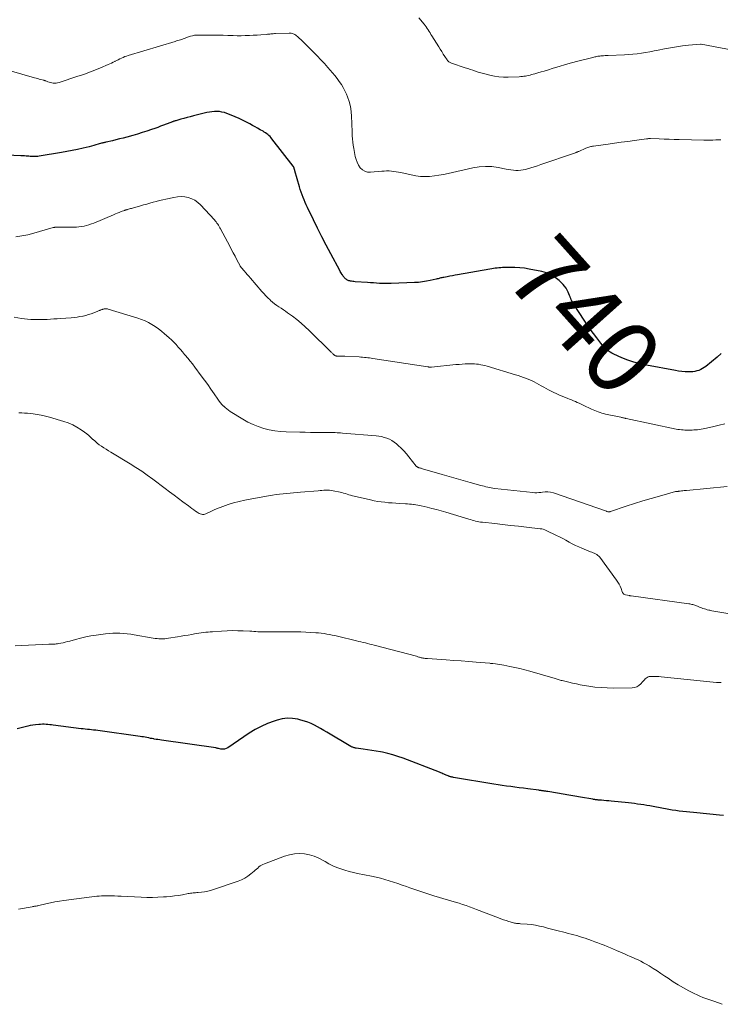
# Model space of a CAD drawing. Units: feet. Extents: x 1925000 to 1930031, y 525000 to 530000.
# Drawn here: x 1926757 to 1926947, y 527383 to 527651 of the extents above; entities that cross this region are included whole.
import ezdxf
from ezdxf.enums import TextEntityAlignment as Align

# ---------------------------------------------------------------- set-up
doc = ezdxf.new("R2010")
doc.units = ezdxf.units.FT
doc.header["$LTSCALE"] = 100
doc.header["$MEASUREMENT"] = 0
for name, color, linetype, lineweight in [('CONTOUR INDEX', 32, 'Continuous', 25), ('CONTOUR INDEX LABEL', 7, 'Continuous', 15), ('CONTOUR INTERMEDIATE', 40, 'Continuous', 15)]:
    doc.layers.add(name, color=color, linetype=linetype, lineweight=lineweight)
doc.styles.add('slant', font='romans.shx', dxfattribs={"oblique": 14.999978})

msp = doc.modelspace()

# ---------------------------------------------------------------- linework, layer by layer
at = {"layer": 'CONTOUR INDEX', "flags": 128}
for points, elevation in [([(1926939.73, 527555.31), (1926939.16, 527555.28), (1926938.54, 527555.28), (1926937.66, 527555.31), (1926936.78, 527555.36), (1926935.91, 527555.47), (1926935.04, 527555.6), (1926927.16, 527557.06), (1926925.44, 527557.44), (1926923.75, 527557.9), (1926922.09, 527558.47), (1926920.45, 527559.11), (1926918.3, 527560.05), (1926917.77, 527560.31), (1926917.26, 527560.61), (1926916.78, 527560.95), (1926916.32, 527561.32), (1926915.89, 527561.73), (1926915.48, 527562.16), (1926915.08, 527562.6), (1926914.71, 527563.06), (1926913.63, 527564.47), (1926912.74, 527565.65), (1926911.86, 527566.85), (1926911.02, 527568.07), (1926910.2, 527569.3), (1926907.48, 527573.47), (1926907.33, 527573.73), (1926907.17, 527573.98), (1926907.03, 527574.24), (1926906.89, 527574.51), (1926906.78, 527574.73), (1926906.71, 527574.89), (1926906.64, 527575.04), (1926906.57, 527575.2), (1926906.51, 527575.37), (1926906.45, 527575.53), (1926906.39, 527575.69), (1926906.33, 527575.85), (1926906.27, 527576.02), (1926905.9, 527576.91), (1926905.62, 527577.49), (1926905.29, 527578.05), (1926904.9, 527578.56), (1926904.47, 527579.04), (1926903.42, 527580.08), (1926902.38, 527580.94), (1926901.25, 527581.67), (1926900.02, 527582.18), (1926898.71, 527582.56), (1926895.24, 527583.22), (1926893.97, 527583.43), (1926892.69, 527583.58), (1926891.41, 527583.65), (1926890.12, 527583.66), (1926888.53, 527583.64), (1926888.03, 527583.62), (1926887.54, 527583.59), (1926887.05, 527583.55), (1926886.56, 527583.5), (1926886.07, 527583.43), (1926885.58, 527583.36), (1926885.1, 527583.28), (1926884.61, 527583.2), (1926875.83, 527581.65), (1926875.11, 527581.52), (1926874.4, 527581.39), (1926873.68, 527581.26), (1926872.96, 527581.13), (1926872.06, 527580.96), (1926871.8, 527580.91), (1926871.54, 527580.85), (1926871.28, 527580.79), (1926871.02, 527580.72), (1926870.76, 527580.65), (1926870.5, 527580.58), (1926870.24, 527580.52), (1926869.99, 527580.46), (1926868.4, 527580.1), (1926867.34, 527579.89), (1926866.28, 527579.72), (1926865.21, 527579.6), (1926864.13, 527579.53), (1926857.78, 527579.27), (1926856.97, 527579.25), (1926856.17, 527579.25), (1926855.37, 527579.28), (1926854.56, 527579.32), (1926853.76, 527579.38), (1926852.95, 527579.44), (1926852.15, 527579.49), (1926851.35, 527579.54), (1926847.94, 527579.77), (1926847.62, 527579.8), (1926847.3, 527579.83), (1926846.99, 527579.88), (1926846.68, 527579.94), (1926846.49, 527579.98), (1926846.28, 527580.04), (1926846.07, 527580.11), (1926845.86, 527580.21), (1926845.67, 527580.31), (1926845.48, 527580.44), (1926845.31, 527580.58), (1926845.15, 527580.73), (1926844.99, 527580.89), (1926844.86, 527581.06), (1926844.72, 527581.24), (1926844.6, 527581.42), (1926844.48, 527581.61), (1926844.38, 527581.77), (1926844.23, 527582.04), (1926844.07, 527582.31), (1926843.92, 527582.58), (1926843.77, 527582.86), (1926841.33, 527587.39), (1926840.11, 527589.69), (1926838.92, 527591.99), (1926837.76, 527594.31), (1926836.61, 527596.64), (1926835.01, 527599.96), (1926834.69, 527600.64), (1926834.38, 527601.32), (1926834.08, 527602.01), (1926833.8, 527602.7), (1926833.53, 527603.4), (1926833.28, 527604.11), (1926833.05, 527604.82), (1926832.83, 527605.54), (1926831.55, 527609.95), (1926831.52, 527610.07), (1926831.48, 527610.19), (1926831.46, 527610.31), (1926831.43, 527610.43), (1926831.42, 527610.48), (1926831.39, 527610.58), (1926831.37, 527610.67), (1926831.34, 527610.77), (1926831.3, 527610.86), (1926831.27, 527610.95), (1926831.22, 527611.04), (1926831.17, 527611.12), (1926831.11, 527611.2), (1926825.35, 527618.63), (1926825.09, 527618.94), (1926824.83, 527619.23), (1926824.54, 527619.51), (1926824.24, 527619.78), (1926823.92, 527620.02), (1926823.6, 527620.26), (1926823.26, 527620.48), (1926822.92, 527620.68), (1926822.18, 527621.09), (1926821.46, 527621.49), (1926820.74, 527621.88), (1926820.02, 527622.28), (1926819.29, 527622.67), (1926818.62, 527623.03), (1926817.55, 527623.59), (1926816.47, 527624.12), (1926815.37, 527624.6), (1926814.26, 527625.07), (1926813.06, 527625.54), (1926812.41, 527625.76), (1926811.75, 527625.93), (1926811.07, 527626.03), (1926810.39, 527626.08), (1926809.7, 527626.06), (1926809.02, 527626.01), (1926808.34, 527625.91), (1926807.66, 527625.77), (1926804.01, 527624.86), (1926803.15, 527624.64), (1926802.29, 527624.41), (1926801.43, 527624.18), (1926800.57, 527623.94), (1926799.18, 527623.55), (1926799.02, 527623.51), (1926798.85, 527623.46), (1926798.69, 527623.41), (1926798.52, 527623.35), (1926798.36, 527623.3), (1926798.2, 527623.24), (1926798.04, 527623.18), (1926797.87, 527623.12), (1926796.63, 527622.64), (1926795.85, 527622.33), (1926795.07, 527622.04), (1926794.28, 527621.75), (1926793.49, 527621.47), (1926792.57, 527621.15), (1926791.32, 527620.72), (1926790.05, 527620.31), (1926788.79, 527619.93), (1926787.51, 527619.57), (1926785.87, 527619.11), (1926784.89, 527618.85), (1926783.92, 527618.6), (1926782.94, 527618.36), (1926781.96, 527618.13), (1926780.32, 527617.75), (1926780.16, 527617.71), (1926780, 527617.67), (1926779.84, 527617.63), (1926779.67, 527617.59), (1926779.51, 527617.55), (1926779.35, 527617.5), (1926779.19, 527617.46), (1926779.03, 527617.41), (1926778.12, 527617.14), (1926777.51, 527616.96), (1926776.89, 527616.79), (1926776.27, 527616.63), (1926775.65, 527616.48), (1926773.98, 527616.07), (1926772.52, 527615.74), (1926771.06, 527615.43), (1926769.58, 527615.15), (1926768.11, 527614.89), (1926762.1, 527613.92), (1926761.74, 527613.87), (1926761.39, 527613.84), (1926761.03, 527613.82), (1926760.67, 527613.81), (1926760.31, 527613.81), (1926759.95, 527613.83), (1926759.6, 527613.86), (1926759.24, 527613.89), (1926759, 527613.92), (1926758.53, 527613.96), (1926758.05, 527614), (1926757.58, 527614.03), (1926757.1, 527614.05), (1926753.24, 527614.16)], 740), ([(1926947.5, 527560.24), (1926946.38, 527559.24), (1926943.33, 527556.76), (1926942.87, 527556.43), (1926942.4, 527556.13), (1926941.9, 527555.88), (1926941.38, 527555.66), (1926940.83, 527555.5), (1926940.29, 527555.38), (1926939.73, 527555.31)], 740), ([(1926948.13, 527434.63), (1926947.01, 527434.74), (1926940.89, 527435.31), (1926939.93, 527435.41), (1926938.96, 527435.5), (1926938, 527435.6), (1926937.04, 527435.7), (1926936.08, 527435.82), (1926935.12, 527435.95), (1926934.17, 527436.1), (1926933.21, 527436.26), (1926928.94, 527437.05), (1926928.1, 527437.2), (1926927.27, 527437.35), (1926926.44, 527437.48), (1926925.6, 527437.61), (1926924.76, 527437.73), (1926923.92, 527437.84), (1926923.08, 527437.94), (1926922.24, 527438.03), (1926917.55, 527438.5), (1926916.9, 527438.56), (1926916.25, 527438.62), (1926915.6, 527438.68), (1926914.95, 527438.74), (1926914, 527438.82), (1926913.82, 527438.84), (1926913.65, 527438.86), (1926913.47, 527438.88), (1926913.29, 527438.9), (1926913.11, 527438.93), (1926912.93, 527438.95), (1926912.76, 527438.98), (1926912.58, 527439.01), (1926909.21, 527439.62), (1926907.65, 527439.89), (1926906.09, 527440.16), (1926904.53, 527440.43), (1926902.97, 527440.69), (1926900.33, 527441.12), (1926900.09, 527441.16), (1926899.84, 527441.2), (1926899.6, 527441.23), (1926899.36, 527441.27), (1926899.2, 527441.29), (1926899.03, 527441.31), (1926898.87, 527441.34), (1926898.7, 527441.36), (1926898.54, 527441.38), (1926898.37, 527441.41), (1926898.21, 527441.43), (1926898.04, 527441.45), (1926897.88, 527441.47), (1926894.87, 527441.86), (1926893.72, 527442.01), (1926892.57, 527442.16), (1926891.41, 527442.31), (1926890.26, 527442.46), (1926889.11, 527442.62), (1926887.96, 527442.79), (1926886.81, 527442.96), (1926885.66, 527443.15), (1926874.74, 527444.99), (1926874.56, 527445.02), (1926874.39, 527445.05), (1926874.22, 527445.08), (1926874.05, 527445.12), (1926873.88, 527445.16), (1926873.72, 527445.21), (1926873.55, 527445.26), (1926873.39, 527445.32), (1926873.22, 527445.38), (1926872.98, 527445.47), (1926872.73, 527445.57), (1926872.49, 527445.67), (1926872.25, 527445.78), (1926872.13, 527445.84), (1926871.83, 527445.98), (1926871.52, 527446.11), (1926871.22, 527446.24), (1926870.91, 527446.36), (1926860.99, 527450.19), (1926859.61, 527450.68), (1926858.23, 527451.12), (1926856.82, 527451.48), (1926855.4, 527451.8), (1926854.86, 527451.9), (1926853.69, 527452.12), (1926852.53, 527452.32), (1926851.36, 527452.5), (1926850.18, 527452.66), (1926848.21, 527452.91), (1926848.02, 527452.94), (1926847.84, 527452.97), (1926847.65, 527453.03), (1926847.47, 527453.08), (1926847.3, 527453.16), (1926847.12, 527453.23), (1926846.95, 527453.32), (1926846.78, 527453.41), (1926840.28, 527457.25), (1926839.43, 527457.75), (1926838.58, 527458.24), (1926837.73, 527458.71), (1926836.87, 527459.19), (1926835.99, 527459.62), (1926835.1, 527460), (1926834.18, 527460.31), (1926833.24, 527460.58), (1926832.34, 527460.79), (1926830.94, 527461.01), (1926829.55, 527461.07), (1926828.16, 527460.89), (1926826.78, 527460.56), (1926825.92, 527460.28), (1926824.15, 527459.62), (1926822.43, 527458.86), (1926820.78, 527457.96), (1926819.17, 527456.97), (1926813.33, 527453.02), (1926812.89, 527452.8), (1926812.44, 527452.65), (1926811.96, 527452.63), (1926811.47, 527452.68), (1926810.85, 527452.82), (1926810.65, 527452.87), (1926810.46, 527452.91), (1926810.26, 527452.94), (1926810.07, 527452.97), (1926795.36, 527455.08), (1926794.85, 527455.16), (1926794.34, 527455.24), (1926793.83, 527455.32), (1926793.32, 527455.41), (1926793.24, 527455.42), (1926792.77, 527455.51), (1926792.3, 527455.59), (1926791.83, 527455.69), (1926791.36, 527455.79), (1926790.89, 527455.89), (1926790.42, 527455.98), (1926789.95, 527456.05), (1926789.48, 527456.13), (1926778.01, 527457.72), (1926777.44, 527457.79), (1926776.87, 527457.86), (1926776.3, 527457.92), (1926775.73, 527457.97), (1926775.16, 527458.02), (1926774.59, 527458.08), (1926774.02, 527458.15), (1926773.45, 527458.22), (1926765.9, 527459.19), (1926765.41, 527459.25), (1926764.92, 527459.3), (1926764.43, 527459.35), (1926763.93, 527459.38), (1926763.44, 527459.41), (1926762.94, 527459.41), (1926762.45, 527459.39), (1926761.96, 527459.35), (1926761.11, 527459.26), (1926760.38, 527459.17), (1926759.66, 527459.05), (1926758.95, 527458.89), (1926758.24, 527458.71), (1926757.53, 527458.52), (1926756.82, 527458.33), (1926756.11, 527458.15)], 720)]:
    msp.add_lwpolyline(points, dxfattribs=dict(at, elevation=elevation))
at = {"layer": 'CONTOUR INTERMEDIATE', "flags": 128}
for points, elevation in [([(1926955.9, 527641.79), (1926942.06, 527644.38), (1926942.04, 527644.38), (1926942.02, 527644.38), (1926942, 527644.39), (1926941.98, 527644.39), (1926941.89, 527644.39), (1926941.87, 527644.39), (1926941.85, 527644.39), (1926941.83, 527644.39), (1926941.81, 527644.39), (1926938.57, 527644.07), (1926936.94, 527643.89), (1926935.31, 527643.67), (1926933.69, 527643.4), (1926932.07, 527643.1), (1926930.35, 527642.76), (1926929.21, 527642.54), (1926928.07, 527642.33), (1926926.93, 527642.13), (1926925.78, 527641.93), (1926924.64, 527641.77), (1926923.49, 527641.64), (1926922.33, 527641.54), (1926921.17, 527641.48), (1926916.79, 527641.31), (1926916.35, 527641.29), (1926915.91, 527641.26), (1926915.48, 527641.23), (1926915.04, 527641.2), (1926914.71, 527641.17), (1926914.44, 527641.14), (1926914.17, 527641.11), (1926913.9, 527641.07), (1926913.63, 527641.02), (1926913.37, 527640.96), (1926913.1, 527640.9), (1926912.84, 527640.84), (1926912.57, 527640.78), (1926908.46, 527639.72), (1926906.79, 527639.28), (1926905.13, 527638.82), (1926903.47, 527638.34), (1926901.82, 527637.84), (1926900.23, 527637.34), (1926899.38, 527637.08), (1926898.52, 527636.82), (1926897.67, 527636.58), (1926896.81, 527636.34), (1926895.91, 527636.09), (1926895.5, 527635.98), (1926895.09, 527635.88), (1926894.67, 527635.79), (1926894.26, 527635.71), (1926893.84, 527635.63), (1926893.42, 527635.58), (1926893, 527635.54), (1926892.58, 527635.51), (1926889.56, 527635.38), (1926888.3, 527635.39), (1926887.05, 527635.47), (1926885.81, 527635.66), (1926884.58, 527635.92), (1926883.57, 527636.18), (1926882.85, 527636.38), (1926882.13, 527636.59), (1926881.42, 527636.8), (1926880.71, 527637.03), (1926880, 527637.27), (1926879.29, 527637.5), (1926878.58, 527637.74), (1926877.87, 527637.97), (1926874.13, 527639.2), (1926873.95, 527639.27), (1926873.78, 527639.35), (1926873.62, 527639.44), (1926873.47, 527639.55), (1926873.33, 527639.67), (1926873.19, 527639.8), (1926873.07, 527639.95), (1926872.96, 527640.1), (1926872.33, 527641.06), (1926871.92, 527641.7), (1926871.51, 527642.34), (1926871.1, 527642.98), (1926870.69, 527643.63), (1926868.82, 527646.64), (1926868.57, 527647.05), (1926868.32, 527647.46), (1926868.06, 527647.86), (1926867.81, 527648.27), (1926867.54, 527648.67), (1926867.27, 527649.06), (1926866.98, 527649.45), (1926866.69, 527649.82), (1926865.26, 527651.55)], 748), ([(1926947.37, 527618.35), (1926947.14, 527618.34), (1926945.99, 527618.32), (1926945.18, 527618.3), (1926944.37, 527618.3), (1926943.56, 527618.3), (1926942.75, 527618.31), (1926936.03, 527618.44), (1926934.69, 527618.47), (1926933.34, 527618.51), (1926932, 527618.55), (1926930.65, 527618.6), (1926928.22, 527618.69), (1926928.09, 527618.69), (1926927.96, 527618.69), (1926927.83, 527618.69), (1926927.7, 527618.68), (1926927.57, 527618.67), (1926927.44, 527618.66), (1926927.32, 527618.64), (1926927.19, 527618.63), (1926923.87, 527618.18), (1926922.08, 527617.93), (1926920.29, 527617.69), (1926918.51, 527617.45), (1926916.72, 527617.21), (1926912.8, 527616.68), (1926912.53, 527616.63), (1926912.26, 527616.58), (1926911.99, 527616.52), (1926911.72, 527616.45), (1926911.45, 527616.37), (1926911.19, 527616.28), (1926910.93, 527616.18), (1926910.68, 527616.07), (1926908.73, 527615.22), (1926908.59, 527615.16), (1926908.45, 527615.1), (1926908.31, 527615.04), (1926908.17, 527614.98), (1926908.02, 527614.92), (1926907.88, 527614.86), (1926907.74, 527614.81), (1926907.59, 527614.76), (1926898.47, 527611.63), (1926897.56, 527611.33), (1926896.65, 527611.03), (1926895.74, 527610.75), (1926894.82, 527610.48), (1926894.26, 527610.33), (1926893.61, 527610.18), (1926892.96, 527610.08), (1926892.31, 527610.05), (1926891.64, 527610.06), (1926890.98, 527610.13), (1926890.32, 527610.21), (1926889.66, 527610.31), (1926889, 527610.42), (1926886.84, 527610.84), (1926885.1, 527611.07), (1926883.37, 527611.15), (1926881.64, 527611.01), (1926879.92, 527610.73), (1926873.25, 527609.21), (1926872, 527608.95), (1926870.75, 527608.73), (1926869.49, 527608.56), (1926868.22, 527608.43), (1926866.95, 527608.39), (1926865.69, 527608.42), (1926864.44, 527608.57), (1926863.19, 527608.8), (1926860.36, 527609.45), (1926859.73, 527609.58), (1926859.09, 527609.69), (1926858.45, 527609.78), (1926857.81, 527609.85), (1926857.17, 527609.89), (1926856.53, 527609.9), (1926855.88, 527609.88), (1926855.24, 527609.84), (1926852.11, 527609.55), (1926851.31, 527609.6), (1926850.57, 527609.8), (1926849.94, 527610.22), (1926849.37, 527610.78), (1926848.91, 527611.5), (1926848.52, 527612.25), (1926848.23, 527613.04), (1926848.01, 527613.87), (1926847.57, 527616.02), (1926847.42, 527616.87), (1926847.31, 527617.73), (1926847.23, 527618.59), (1926847.18, 527619.45), (1926847.16, 527620.31), (1926847.13, 527621.18), (1926847.1, 527622.04), (1926847.08, 527622.9), (1926847.01, 527624.7), (1926846.9, 527626.07), (1926846.68, 527627.43), (1926846.33, 527628.75), (1926845.88, 527630.05), (1926845.59, 527630.77), (1926845.18, 527631.68), (1926844.73, 527632.56), (1926844.22, 527633.41), (1926843.66, 527634.23), (1926843.06, 527635.03), (1926842.44, 527635.82), (1926841.81, 527636.58), (1926841.16, 527637.34), (1926840.56, 527638.01), (1926839.6, 527639.09), (1926838.61, 527640.15), (1926837.61, 527641.2), (1926836.6, 527642.23), (1926833.48, 527645.35), (1926833.18, 527645.64), (1926832.87, 527645.93), (1926832.57, 527646.22), (1926832.25, 527646.5), (1926832.04, 527646.68), (1926831.82, 527646.85), (1926831.6, 527647), (1926831.35, 527647.12), (1926831.1, 527647.23), (1926830.83, 527647.3), (1926830.56, 527647.36), (1926830.29, 527647.39), (1926830.01, 527647.39), (1926826.32, 527647.27), (1926826, 527647.25), (1926825.68, 527647.23), (1926825.37, 527647.2), (1926825.05, 527647.17), (1926824.74, 527647.13), (1926824.42, 527647.09), (1926824.11, 527647.06), (1926823.79, 527647.04), (1926822.35, 527646.92), (1926821.32, 527646.85), (1926820.28, 527646.79), (1926819.25, 527646.74), (1926818.21, 527646.71), (1926818.09, 527646.7), (1926816.99, 527646.68), (1926815.89, 527646.68), (1926814.79, 527646.7), (1926813.69, 527646.73), (1926813.38, 527646.74), (1926812.12, 527646.78), (1926810.87, 527646.81), (1926809.61, 527646.83), (1926808.35, 527646.85), (1926805.37, 527646.86), (1926804.82, 527646.84), (1926804.28, 527646.78), (1926803.75, 527646.68), (1926803.22, 527646.54), (1926802.64, 527646.36), (1926802.4, 527646.29), (1926802.17, 527646.2), (1926801.94, 527646.11), (1926801.71, 527646.01), (1926801.48, 527645.92), (1926801.25, 527645.82), (1926801.01, 527645.74), (1926800.78, 527645.66), (1926800.52, 527645.59), (1926800.15, 527645.48), (1926799.78, 527645.37), (1926799.42, 527645.26), (1926799.05, 527645.14), (1926786.26, 527641.3), (1926785.79, 527641.15), (1926785.34, 527640.98), (1926784.89, 527640.79), (1926784.45, 527640.59), (1926784.01, 527640.38), (1926783.57, 527640.16), (1926783.14, 527639.94), (1926782.71, 527639.72), (1926782.66, 527639.69), (1926782.2, 527639.46), (1926781.74, 527639.23), (1926781.28, 527639.02), (1926780.81, 527638.81), (1926778.74, 527637.94), (1926777.22, 527637.32), (1926775.7, 527636.72), (1926774.16, 527636.16), (1926772.61, 527635.63), (1926767.46, 527633.94), (1926767.08, 527633.84), (1926766.7, 527633.78), (1926766.31, 527633.76), (1926765.92, 527633.78), (1926765.89, 527633.79), (1926765.52, 527633.84), (1926765.14, 527633.92), (1926764.78, 527634.03), (1926764.42, 527634.16), (1926763.85, 527634.4), (1926763.78, 527634.43), (1926763.71, 527634.45), (1926763.64, 527634.48), (1926763.57, 527634.5), (1926763.5, 527634.52), (1926763.43, 527634.54), (1926763.36, 527634.56), (1926763.29, 527634.58), (1926762.54, 527634.78), (1926762.1, 527634.9), (1926761.66, 527635.02), (1926761.22, 527635.14), (1926760.78, 527635.26), (1926751.04, 527637.99)], 744), ([(1926948.44, 527541.12), (1926946.96, 527540.78), (1926945.49, 527540.44), (1926943.51, 527539.98), (1926943.03, 527539.87), (1926942.54, 527539.77), (1926942.05, 527539.69), (1926941.55, 527539.61), (1926941.06, 527539.54), (1926940.57, 527539.49), (1926940.07, 527539.45), (1926939.57, 527539.43), (1926939.05, 527539.41), (1926938.57, 527539.4), (1926938.09, 527539.4), (1926937.61, 527539.42), (1926937.13, 527539.45), (1926936.65, 527539.49), (1926936.18, 527539.55), (1926935.71, 527539.63), (1926935.23, 527539.72), (1926921.63, 527542.57), (1926921.57, 527542.58), (1926921.51, 527542.6), (1926921.45, 527542.61), (1926921.39, 527542.63), (1926921.34, 527542.64), (1926921.28, 527542.66), (1926921.22, 527542.67), (1926921.16, 527542.69), (1926920.91, 527542.75), (1926920.72, 527542.79), (1926920.53, 527542.83), (1926920.34, 527542.87), (1926920.16, 527542.91), (1926916, 527543.8), (1926915.51, 527543.91), (1926915.02, 527544.04), (1926914.53, 527544.19), (1926914.05, 527544.35), (1926913.58, 527544.53), (1926913.11, 527544.72), (1926912.64, 527544.92), (1926912.18, 527545.14), (1926909.91, 527546.22), (1926909.39, 527546.47), (1926908.88, 527546.71), (1926908.36, 527546.94), (1926907.84, 527547.18), (1926907.32, 527547.4), (1926906.8, 527547.63), (1926906.27, 527547.85), (1926905.75, 527548.06), (1926903.33, 527549.04), (1926902.63, 527549.34), (1926901.93, 527549.65), (1926901.25, 527550), (1926900.57, 527550.35), (1926899.91, 527550.72), (1926899.24, 527551.1), (1926898.57, 527551.47), (1926897.91, 527551.85), (1926897.28, 527552.22), (1926896.6, 527552.58), (1926895.92, 527552.92), (1926895.21, 527553.22), (1926894.5, 527553.5), (1926893.77, 527553.75), (1926893.04, 527553.99), (1926892.31, 527554.23), (1926891.58, 527554.45), (1926883.82, 527556.79), (1926883.26, 527556.95), (1926882.69, 527557.09), (1926882.12, 527557.21), (1926881.54, 527557.31), (1926880.96, 527557.39), (1926880.38, 527557.44), (1926879.8, 527557.46), (1926879.21, 527557.45), (1926878.71, 527557.44), (1926877.87, 527557.4), (1926877.04, 527557.35), (1926876.2, 527557.29), (1926875.37, 527557.22), (1926868.7, 527556.58), (1926868.59, 527556.57), (1926868.47, 527556.56), (1926868.35, 527556.56), (1926868.23, 527556.57), (1926868.11, 527556.57), (1926868, 527556.58), (1926867.88, 527556.59), (1926867.76, 527556.61), (1926852.79, 527558.92), (1926852.33, 527558.99), (1926851.86, 527559.06), (1926851.39, 527559.11), (1926850.92, 527559.17), (1926850.46, 527559.21), (1926849.99, 527559.25), (1926849.52, 527559.28), (1926849.05, 527559.31), (1926845.15, 527559.5), (1926844.81, 527559.51), (1926844.46, 527559.52), (1926844.11, 527559.54), (1926843.77, 527559.54), (1926843.24, 527559.55), (1926843.16, 527559.56), (1926843.07, 527559.56), (1926842.98, 527559.56), (1926842.9, 527559.57), (1926842.81, 527559.58), (1926842.73, 527559.6), (1926842.65, 527559.62), (1926842.57, 527559.66), (1926842.53, 527559.68), (1926842.43, 527559.73), (1926842.34, 527559.79), (1926842.26, 527559.86), (1926842.17, 527559.93), (1926842.03, 527560.06), (1926841.89, 527560.21), (1926841.74, 527560.35), (1926841.59, 527560.5), (1926841.44, 527560.64), (1926835.47, 527566.51), (1926834.37, 527567.54), (1926833.25, 527568.54), (1926832.08, 527569.48), (1926830.89, 527570.4), (1926829.61, 527571.32), (1926829.03, 527571.74), (1926828.44, 527572.15), (1926827.85, 527572.55), (1926827.25, 527572.95), (1926826.66, 527573.35), (1926826.08, 527573.78), (1926825.53, 527574.23), (1926824.99, 527574.7), (1926824.85, 527574.83), (1926824.27, 527575.39), (1926823.7, 527575.96), (1926823.15, 527576.55), (1926822.61, 527577.15), (1926819.48, 527580.75), (1926819.06, 527581.24), (1926818.64, 527581.73), (1926818.22, 527582.21), (1926817.8, 527582.7), (1926817.06, 527583.55), (1926817.01, 527583.61), (1926816.96, 527583.68), (1926816.91, 527583.74), (1926816.86, 527583.81), (1926816.81, 527583.88), (1926816.77, 527583.95), (1926816.73, 527584.02), (1926816.69, 527584.1), (1926815.8, 527585.77), (1926815.31, 527586.68), (1926814.83, 527587.59), (1926814.34, 527588.49), (1926813.86, 527589.4), (1926811.33, 527594.15), (1926811.15, 527594.47), (1926810.97, 527594.79), (1926810.79, 527595.11), (1926810.59, 527595.42), (1926810.39, 527595.73), (1926810.18, 527596.02), (1926809.95, 527596.31), (1926809.71, 527596.58), (1926805.93, 527600.69), (1926805.2, 527601.36), (1926804.41, 527601.92), (1926803.54, 527602.35), (1926802.6, 527602.67), (1926801.62, 527602.84), (1926800.64, 527602.92), (1926799.66, 527602.87), (1926798.67, 527602.72), (1926796.52, 527602.23), (1926795.65, 527602.03), (1926794.78, 527601.82), (1926793.91, 527601.61), (1926793.05, 527601.38), (1926792.19, 527601.15), (1926791.33, 527600.91), (1926790.47, 527600.67), (1926789.61, 527600.43), (1926787.39, 527599.8), (1926787.14, 527599.73), (1926786.88, 527599.65), (1926786.62, 527599.58), (1926786.36, 527599.5), (1926786.04, 527599.41), (1926785.94, 527599.38), (1926785.85, 527599.35), (1926785.75, 527599.32), (1926785.66, 527599.29), (1926785.56, 527599.26), (1926785.47, 527599.23), (1926785.37, 527599.2), (1926785.28, 527599.16), (1926784.39, 527598.83), (1926783.85, 527598.62), (1926783.31, 527598.41), (1926782.78, 527598.2), (1926782.24, 527597.98), (1926776.92, 527595.74), (1926776.27, 527595.49), (1926775.6, 527595.26), (1926774.93, 527595.07), (1926774.25, 527594.9), (1926773.56, 527594.77), (1926772.87, 527594.67), (1926772.18, 527594.62), (1926771.48, 527594.6), (1926766.68, 527594.61), (1926766.59, 527594.6), (1926766.49, 527594.6), (1926766.39, 527594.59), (1926766.29, 527594.58), (1926766.19, 527594.56), (1926766.1, 527594.55), (1926766, 527594.52), (1926765.91, 527594.5), (1926760.65, 527592.98), (1926759.01, 527592.57), (1926757.35, 527592.24), (1926755.68, 527592.02)], 736), ([(1926949.06, 527524.11), (1926938.07, 527523.03), (1926937.73, 527523), (1926937.39, 527522.96), (1926937.05, 527522.91), (1926936.71, 527522.87), (1926936.3, 527522.81), (1926936.17, 527522.79), (1926936.03, 527522.78), (1926935.89, 527522.77), (1926935.75, 527522.76), (1926935.61, 527522.76), (1926935.55, 527522.76), (1926935.48, 527522.76), (1926935.41, 527522.75), (1926935.34, 527522.74), (1926935.27, 527522.74), (1926935.2, 527522.73), (1926935.13, 527522.71), (1926935.07, 527522.7), (1926930.66, 527521.48), (1926928.4, 527520.84), (1926926.14, 527520.17), (1926923.9, 527519.46), (1926921.67, 527518.73), (1926917.41, 527517.29), (1926917.31, 527517.26), (1926917.21, 527517.23), (1926917.11, 527517.21), (1926917.01, 527517.19), (1926916.85, 527517.15), (1926916.83, 527517.15), (1926916.81, 527517.15), (1926916.8, 527517.15), (1926916.78, 527517.15), (1926916.72, 527517.16), (1926916.7, 527517.17), (1926916.69, 527517.17), (1926916.67, 527517.18), (1926916.48, 527517.27), (1926916.38, 527517.31), (1926916.27, 527517.36), (1926916.17, 527517.4), (1926916.06, 527517.44), (1926901.85, 527522.34), (1926901.11, 527522.53), (1926900.37, 527522.65), (1926899.62, 527522.65), (1926898.86, 527522.57), (1926898.41, 527522.49), (1926897.87, 527522.42), (1926897.33, 527522.38), (1926896.79, 527522.39), (1926896.25, 527522.43), (1926885.91, 527523.58), (1926885.43, 527523.65), (1926884.94, 527523.72), (1926884.47, 527523.81), (1926883.99, 527523.91), (1926883.51, 527524.02), (1926883.04, 527524.14), (1926882.57, 527524.26), (1926882.1, 527524.39), (1926879.22, 527525.21), (1926877.32, 527525.75), (1926875.41, 527526.3), (1926873.51, 527526.84), (1926871.61, 527527.39), (1926866.31, 527528.93), (1926866.1, 527528.99), (1926865.89, 527529.04), (1926865.69, 527529.1), (1926865.48, 527529.15), (1926865.27, 527529.2), (1926865.17, 527529.23), (1926865.07, 527529.27), (1926864.98, 527529.31), (1926864.89, 527529.36), (1926864.8, 527529.42), (1926864.72, 527529.48), (1926864.65, 527529.55), (1926864.58, 527529.63), (1926862.6, 527532.14), (1926861.91, 527532.96), (1926861.2, 527533.76), (1926860.44, 527534.52), (1926859.66, 527535.26), (1926859.19, 527535.67), (1926858.6, 527536.14), (1926857.97, 527536.57), (1926857.31, 527536.92), (1926856.61, 527537.22), (1926855.89, 527537.45), (1926855.15, 527537.64), (1926854.41, 527537.78), (1926853.65, 527537.87), (1926844.52, 527538.63), (1926844.02, 527538.67), (1926843.53, 527538.7), (1926843.04, 527538.72), (1926842.54, 527538.73), (1926842.05, 527538.73), (1926841.55, 527538.74), (1926841.06, 527538.74), (1926840.56, 527538.75), (1926838.67, 527538.76), (1926837.23, 527538.78), (1926835.79, 527538.8), (1926834.35, 527538.83), (1926832.91, 527538.86), (1926829.21, 527538.95), (1926827.67, 527539.05), (1926826.13, 527539.23), (1926824.61, 527539.52), (1926823.11, 527539.89), (1926821.63, 527540.37), (1926820.2, 527540.94), (1926818.81, 527541.62), (1926817.46, 527542.37), (1926813.97, 527544.52), (1926813.51, 527544.84), (1926813.05, 527545.17), (1926812.63, 527545.53), (1926812.22, 527545.91), (1926812.17, 527545.96), (1926811.75, 527546.39), (1926811.36, 527546.84), (1926811, 527547.31), (1926810.65, 527547.79), (1926809.62, 527549.3), (1926808.76, 527550.55), (1926807.9, 527551.78), (1926807.01, 527553.01), (1926806.11, 527554.22), (1926804.34, 527556.58), (1926803.71, 527557.4), (1926803.08, 527558.21), (1926802.44, 527559.01), (1926801.79, 527559.8), (1926801.61, 527560.01), (1926801.04, 527560.69), (1926800.46, 527561.36), (1926799.87, 527562.02), (1926799.27, 527562.67), (1926798.65, 527563.31), (1926798.03, 527563.94), (1926797.38, 527564.54), (1926796.72, 527565.13), (1926796.12, 527565.64), (1926795.31, 527566.31), (1926794.47, 527566.96), (1926793.61, 527567.56), (1926792.72, 527568.14), (1926791.81, 527568.67), (1926790.87, 527569.14), (1926789.9, 527569.53), (1926788.9, 527569.88), (1926780.84, 527572.34), (1926780.63, 527572.39), (1926780.42, 527572.42), (1926780.21, 527572.42), (1926779.99, 527572.41), (1926779.88, 527572.39), (1926779.72, 527572.37), (1926779.57, 527572.34), (1926779.41, 527572.3), (1926779.26, 527572.25), (1926779.11, 527572.2), (1926778.96, 527572.15), (1926778.81, 527572.09), (1926778.66, 527572.03), (1926778.51, 527571.97), (1926778.35, 527571.91), (1926778.2, 527571.85), (1926778.05, 527571.79), (1926776.93, 527571.34), (1926776.21, 527571.08), (1926775.48, 527570.84), (1926774.74, 527570.63), (1926774, 527570.45), (1926773.94, 527570.44), (1926773.16, 527570.29), (1926772.37, 527570.16), (1926771.58, 527570.06), (1926770.79, 527569.99), (1926767.88, 527569.77), (1926766.96, 527569.71), (1926766.04, 527569.65), (1926765.12, 527569.59), (1926764.2, 527569.54), (1926764.07, 527569.53), (1926763.21, 527569.49), (1926762.36, 527569.47), (1926761.5, 527569.46), (1926760.64, 527569.46), (1926759.78, 527569.49), (1926758.93, 527569.55), (1926758.08, 527569.64), (1926757.23, 527569.77), (1926755.24, 527570.12)], 732), ([(1926957.53, 527488.15), (1926946.54, 527490), (1926946, 527490.09), (1926945.45, 527490.19), (1926944.9, 527490.3), (1926944.36, 527490.42), (1926944.08, 527490.48), (1926943.68, 527490.57), (1926943.28, 527490.68), (1926942.89, 527490.8), (1926942.5, 527490.93), (1926942.46, 527490.94), (1926942.1, 527491.07), (1926941.73, 527491.21), (1926941.36, 527491.35), (1926941, 527491.5), (1926940.79, 527491.59), (1926940.53, 527491.69), (1926940.27, 527491.78), (1926940, 527491.87), (1926939.74, 527491.95), (1926939.47, 527492.02), (1926939.2, 527492.08), (1926938.92, 527492.13), (1926938.65, 527492.17), (1926923.04, 527494.32), (1926922.97, 527494.33), (1926922.9, 527494.34), (1926922.83, 527494.35), (1926922.77, 527494.36), (1926922.7, 527494.38), (1926922.63, 527494.39), (1926922.57, 527494.4), (1926922.5, 527494.42), (1926921.42, 527494.66), (1926921.28, 527494.71), (1926921.14, 527494.76), (1926921.01, 527494.84), (1926920.89, 527494.92), (1926920.78, 527495.03), (1926920.69, 527495.14), (1926920.62, 527495.27), (1926920.56, 527495.41), (1926920.24, 527496.36), (1926920, 527496.97), (1926919.73, 527497.55), (1926919.4, 527498.11), (1926919.04, 527498.65), (1926914.44, 527504.84), (1926914.2, 527505.11), (1926913.93, 527505.36), (1926913.64, 527505.57), (1926913.32, 527505.75), (1926912.98, 527505.91), (1926912.64, 527506.06), (1926912.3, 527506.21), (1926911.96, 527506.35), (1926909.63, 527507.29), (1926908.74, 527507.67), (1926907.85, 527508.08), (1926906.99, 527508.52), (1926906.13, 527508.98), (1926905.28, 527509.45), (1926904.42, 527509.91), (1926903.56, 527510.36), (1926902.69, 527510.79), (1926899.92, 527512.14), (1926899.52, 527512.31), (1926899.12, 527512.45), (1926898.71, 527512.54), (1926898.29, 527512.61), (1926894.52, 527513.03), (1926892.36, 527513.27), (1926890.21, 527513.51), (1926888.06, 527513.74), (1926885.91, 527513.98), (1926882.54, 527514.34), (1926882.07, 527514.4), (1926881.61, 527514.48), (1926881.15, 527514.57), (1926880.69, 527514.69), (1926880.24, 527514.81), (1926879.78, 527514.94), (1926879.33, 527515.07), (1926878.88, 527515.2), (1926872.65, 527517.08), (1926871.38, 527517.45), (1926870.11, 527517.8), (1926868.83, 527518.12), (1926867.55, 527518.43), (1926865.95, 527518.79), (1926865.46, 527518.9), (1926864.97, 527519), (1926864.47, 527519.08), (1926863.98, 527519.16), (1926863.87, 527519.18), (1926863.32, 527519.25), (1926862.76, 527519.31), (1926862.21, 527519.36), (1926861.65, 527519.4), (1926860.06, 527519.48), (1926859.06, 527519.53), (1926858.06, 527519.6), (1926857.07, 527519.68), (1926856.07, 527519.78), (1926855.08, 527519.89), (1926854.1, 527520.04), (1926853.12, 527520.22), (1926852.14, 527520.43), (1926847.71, 527521.47), (1926847.22, 527521.59), (1926846.74, 527521.72), (1926846.26, 527521.86), (1926845.78, 527522.02), (1926845.3, 527522.17), (1926844.82, 527522.31), (1926844.33, 527522.43), (1926843.85, 527522.54), (1926841.98, 527522.94), (1926841.48, 527523.03), (1926840.98, 527523.09), (1926840.47, 527523.11), (1926839.96, 527523.1), (1926839.45, 527523.06), (1926838.94, 527523.03), (1926838.43, 527522.99), (1926837.92, 527522.95), (1926833.14, 527522.54), (1926832.18, 527522.46), (1926831.22, 527522.38), (1926830.27, 527522.3), (1926829.31, 527522.22), (1926828.35, 527522.12), (1926827.4, 527522.02), (1926826.45, 527521.89), (1926825.5, 527521.75), (1926824.39, 527521.56), (1926822.88, 527521.31), (1926821.38, 527521.04), (1926819.89, 527520.76), (1926818.39, 527520.47), (1926817.95, 527520.38), (1926816.43, 527520.03), (1926814.93, 527519.63), (1926813.45, 527519.16), (1926811.98, 527518.64), (1926810.26, 527517.97), (1926809.67, 527517.73), (1926809.09, 527517.48), (1926808.51, 527517.22), (1926807.94, 527516.95), (1926807.39, 527516.68), (1926807.09, 527516.57), (1926806.79, 527516.5), (1926806.48, 527516.5), (1926806.17, 527516.54), (1926805.86, 527516.63), (1926805.56, 527516.75), (1926805.28, 527516.9), (1926805.01, 527517.07), (1926804.56, 527517.39), (1926804.07, 527517.74), (1926803.59, 527518.09), (1926803.11, 527518.45), (1926802.63, 527518.81), (1926801.16, 527519.9), (1926799.94, 527520.81), (1926798.73, 527521.72), (1926797.52, 527522.64), (1926796.31, 527523.55), (1926792.96, 527526.1), (1926791.46, 527527.2), (1926789.93, 527528.27), (1926788.37, 527529.29), (1926786.79, 527530.27), (1926781.5, 527533.43), (1926780.87, 527533.82), (1926780.24, 527534.21), (1926779.61, 527534.61), (1926778.99, 527535.01), (1926778.39, 527535.44), (1926777.8, 527535.89), (1926777.25, 527536.38), (1926776.71, 527536.89), (1926776.69, 527536.9), (1926776.14, 527537.42), (1926775.58, 527537.92), (1926775, 527538.39), (1926774.39, 527538.85), (1926773.46, 527539.52), (1926772.34, 527540.23), (1926771.19, 527540.86), (1926769.98, 527541.37), (1926768.73, 527541.8), (1926764.87, 527542.91), (1926763.76, 527543.2), (1926762.65, 527543.46), (1926761.52, 527543.66), (1926760.39, 527543.82), (1926759.69, 527543.91), (1926758.9, 527543.99), (1926758.11, 527544.05), (1926757.32, 527544.09), (1926756.53, 527544.1)], 728), ([(1926947.47, 527470.74), (1926947.22, 527470.75), (1926946.96, 527470.76), (1926946.71, 527470.77), (1926946.45, 527470.79), (1926946.2, 527470.81), (1926931.13, 527472.33), (1926930.54, 527472.38), (1926929.95, 527472.41), (1926929.36, 527472.43), (1926928.77, 527472.43), (1926928.26, 527472.42), (1926927.93, 527472.38), (1926927.63, 527472.29), (1926927.34, 527472.15), (1926927.07, 527471.96), (1926926.82, 527471.74), (1926926.58, 527471.5), (1926926.35, 527471.26), (1926926.12, 527471), (1926925.63, 527470.43), (1926925.12, 527469.97), (1926924.57, 527469.62), (1926923.94, 527469.42), (1926923.26, 527469.32), (1926918.18, 527469.26), (1926916.49, 527469.29), (1926914.81, 527469.38), (1926913.13, 527469.55), (1926911.46, 527469.79), (1926910.21, 527470), (1926909.16, 527470.18), (1926908.12, 527470.39), (1926907.09, 527470.61), (1926906.06, 527470.85), (1926904.57, 527471.22), (1926904.28, 527471.29), (1926904, 527471.37), (1926903.72, 527471.45), (1926903.44, 527471.54), (1926903.16, 527471.63), (1926902.88, 527471.72), (1926902.6, 527471.8), (1926902.32, 527471.88), (1926895.44, 527473.85), (1926894.09, 527474.21), (1926892.74, 527474.56), (1926891.38, 527474.86), (1926890.01, 527475.15), (1926888.4, 527475.47), (1926887.83, 527475.57), (1926887.26, 527475.67), (1926886.69, 527475.76), (1926886.12, 527475.83), (1926885.36, 527475.93), (1926885.17, 527475.96), (1926884.98, 527475.98), (1926884.79, 527475.99), (1926884.6, 527476.01), (1926880.89, 527476.31), (1926878.84, 527476.47), (1926876.8, 527476.63), (1926874.75, 527476.78), (1926872.7, 527476.92), (1926867.6, 527477.27), (1926867.32, 527477.29), (1926867.04, 527477.32), (1926866.76, 527477.36), (1926866.48, 527477.41), (1926866.37, 527477.43), (1926866.15, 527477.48), (1926865.93, 527477.53), (1926865.7, 527477.59), (1926865.48, 527477.65), (1926865.26, 527477.71), (1926865.04, 527477.78), (1926864.82, 527477.84), (1926864.6, 527477.9), (1926853.13, 527480.94), (1926852.53, 527481.09), (1926851.94, 527481.25), (1926851.34, 527481.39), (1926850.74, 527481.54), (1926850.14, 527481.68), (1926849.54, 527481.82), (1926848.95, 527481.96), (1926848.35, 527482.11), (1926843.14, 527483.37), (1926842.42, 527483.54), (1926841.69, 527483.69), (1926840.96, 527483.84), (1926840.23, 527483.97), (1926839.5, 527484.08), (1926838.76, 527484.18), (1926838.02, 527484.25), (1926837.28, 527484.3), (1926833.24, 527484.52), (1926833.11, 527484.53), (1926832.98, 527484.53), (1926832.85, 527484.54), (1926832.72, 527484.54), (1926832.59, 527484.54), (1926832.46, 527484.55), (1926832.33, 527484.55), (1926832.19, 527484.55), (1926831.88, 527484.55), (1926831.59, 527484.55), (1926831.3, 527484.55), (1926831, 527484.55), (1926830.71, 527484.55), (1926823.74, 527484.52), (1926823.18, 527484.53), (1926822.63, 527484.54), (1926822.08, 527484.57), (1926821.53, 527484.6), (1926820.97, 527484.64), (1926820.42, 527484.68), (1926819.87, 527484.71), (1926819.32, 527484.74), (1926817.5, 527484.83), (1926816.05, 527484.87), (1926814.59, 527484.88), (1926813.13, 527484.84), (1926811.67, 527484.76), (1926809.2, 527484.59), (1926808.58, 527484.54), (1926807.96, 527484.49), (1926807.34, 527484.43), (1926806.73, 527484.35), (1926806.11, 527484.27), (1926805.49, 527484.19), (1926804.88, 527484.09), (1926804.27, 527483.99), (1926803.55, 527483.86), (1926802.57, 527483.69), (1926801.6, 527483.52), (1926800.63, 527483.35), (1926799.65, 527483.19), (1926797.21, 527482.8), (1926796.7, 527482.73), (1926796.18, 527482.68), (1926795.66, 527482.65), (1926795.14, 527482.65), (1926794.62, 527482.67), (1926794.1, 527482.71), (1926793.58, 527482.78), (1926793.06, 527482.85), (1926787.92, 527483.76), (1926786.95, 527483.91), (1926785.97, 527484.04), (1926785, 527484.12), (1926784.02, 527484.19), (1926783.04, 527484.2), (1926782.06, 527484.19), (1926781.08, 527484.12), (1926780.1, 527484.01), (1926777.55, 527483.67), (1926776.13, 527483.45), (1926774.72, 527483.19), (1926773.33, 527482.87), (1926771.94, 527482.5), (1926770.39, 527482.06), (1926769.78, 527481.9), (1926769.17, 527481.75), (1926768.56, 527481.61), (1926767.94, 527481.48), (1926767.38, 527481.37), (1926767.04, 527481.32), (1926766.71, 527481.27), (1926766.37, 527481.24), (1926766.03, 527481.22), (1926765.69, 527481.21), (1926765.35, 527481.2), (1926765, 527481.19), (1926764.66, 527481.17), (1926755.58, 527480.74)], 724), ([(1926947.77, 527383.27), (1926946.51, 527383.73), (1926945.71, 527384.03), (1926944.9, 527384.31), (1926944.1, 527384.6), (1926943.29, 527384.87), (1926942.49, 527385.16), (1926941.7, 527385.48), (1926940.92, 527385.82), (1926940.16, 527386.2), (1926938.72, 527386.94), (1926937.26, 527387.72), (1926935.81, 527388.55), (1926934.41, 527389.42), (1926933.02, 527390.34), (1926932.14, 527390.94), (1926931.09, 527391.65), (1926930.03, 527392.35), (1926928.95, 527393.03), (1926927.87, 527393.7), (1926927.08, 527394.18), (1926926.38, 527394.58), (1926925.66, 527394.97), (1926924.93, 527395.33), (1926924.19, 527395.66), (1926923.45, 527395.98), (1926922.7, 527396.3), (1926921.95, 527396.63), (1926921.21, 527396.95), (1926919.01, 527397.91), (1926918.18, 527398.27), (1926917.34, 527398.63), (1926916.5, 527398.97), (1926915.66, 527399.31), (1926914.81, 527399.64), (1926913.97, 527399.96), (1926913.12, 527400.27), (1926912.26, 527400.58), (1926910.5, 527401.21), (1926909.74, 527401.46), (1926908.97, 527401.71), (1926908.2, 527401.94), (1926907.43, 527402.15), (1926906.66, 527402.36), (1926905.88, 527402.56), (1926905.1, 527402.76), (1926904.32, 527402.95), (1926903.51, 527403.16), (1926902.42, 527403.44), (1926901.33, 527403.72), (1926900.24, 527404.01), (1926899.16, 527404.3), (1926898.07, 527404.56), (1926896.97, 527404.79), (1926895.86, 527404.94), (1926894.74, 527405.06), (1926892.93, 527405.19), (1926892.65, 527405.21), (1926892.37, 527405.23), (1926892.09, 527405.25), (1926891.8, 527405.27), (1926891.52, 527405.3), (1926891.24, 527405.34), (1926890.97, 527405.4), (1926890.7, 527405.48), (1926889.78, 527405.78), (1926889.05, 527406.02), (1926888.33, 527406.27), (1926887.61, 527406.54), (1926886.89, 527406.81), (1926880.99, 527409.09), (1926880.04, 527409.44), (1926879.09, 527409.78), (1926878.13, 527410.11), (1926877.17, 527410.42), (1926876.21, 527410.73), (1926875.24, 527411.03), (1926874.27, 527411.32), (1926873.31, 527411.61), (1926869.32, 527412.81), (1926867.68, 527413.31), (1926866.06, 527413.83), (1926864.44, 527414.38), (1926862.83, 527414.95), (1926861.95, 527415.26), (1926860.78, 527415.68), (1926859.61, 527416.09), (1926858.43, 527416.48), (1926857.24, 527416.86), (1926856.05, 527417.22), (1926854.86, 527417.55), (1926853.65, 527417.84), (1926852.43, 527418.1), (1926848.63, 527418.87), (1926847.48, 527419.13), (1926846.33, 527419.41), (1926845.19, 527419.74), (1926844.06, 527420.09), (1926842.96, 527420.51), (1926841.87, 527420.96), (1926840.82, 527421.49), (1926839.79, 527422.07), (1926839.31, 527422.35), (1926838.09, 527422.99), (1926836.82, 527423.52), (1926835.51, 527423.9), (1926834.15, 527424.17), (1926832.78, 527424.26), (1926831.43, 527424.21), (1926830.1, 527423.96), (1926828.78, 527423.57), (1926823.29, 527421.49), (1926822.89, 527421.32), (1926822.51, 527421.12), (1926822.15, 527420.88), (1926821.81, 527420.62), (1926821.48, 527420.33), (1926821.15, 527420.05), (1926820.82, 527419.76), (1926820.49, 527419.48), (1926819.62, 527418.71), (1926818.83, 527418.1), (1926817.99, 527417.55), (1926817.1, 527417.11), (1926816.17, 527416.73), (1926809.46, 527414.47), (1926808.67, 527414.23), (1926807.87, 527414.03), (1926807.05, 527413.89), (1926806.23, 527413.78), (1926805.26, 527413.69), (1926804.92, 527413.66), (1926804.58, 527413.62), (1926804.23, 527413.59), (1926803.89, 527413.56), (1926803.55, 527413.52), (1926803.21, 527413.48), (1926802.87, 527413.43), (1926802.53, 527413.37), (1926801.05, 527413.08), (1926799.97, 527412.9), (1926798.88, 527412.73), (1926797.79, 527412.61), (1926796.7, 527412.51), (1926795.87, 527412.45), (1926794.36, 527412.37), (1926792.85, 527412.32), (1926791.33, 527412.33), (1926789.82, 527412.38), (1926784.31, 527412.66), (1926783.43, 527412.7), (1926782.56, 527412.73), (1926781.68, 527412.75), (1926780.8, 527412.77), (1926780.37, 527412.78), (1926779.71, 527412.78), (1926779.05, 527412.75), (1926778.39, 527412.7), (1926777.73, 527412.63), (1926768.79, 527411.48), (1926767.56, 527411.31), (1926766.34, 527411.1), (1926765.13, 527410.87), (1926763.91, 527410.6), (1926761.94, 527410.14), (1926761.72, 527410.09), (1926761.5, 527410.04), (1926761.27, 527409.99), (1926761.05, 527409.95), (1926760.83, 527409.91), (1926760.61, 527409.86), (1926760.38, 527409.82), (1926760.16, 527409.78), (1926756.43, 527409.14)], 716)]:
    msp.add_lwpolyline(points, dxfattribs=dict(at, elevation=elevation))

# ---------------------------------------------------------------- texts
at = {"layer": 'CONTOUR INDEX LABEL', "style": 'slant', "oblique": 15}
msp.add_text('740', height=20, rotation=311.8292, dxfattribs=at).set_placement((1926910.44, 527570.57, 740), align=Align.MIDDLE_CENTER)

doc.saveas('drawing.dxf')
